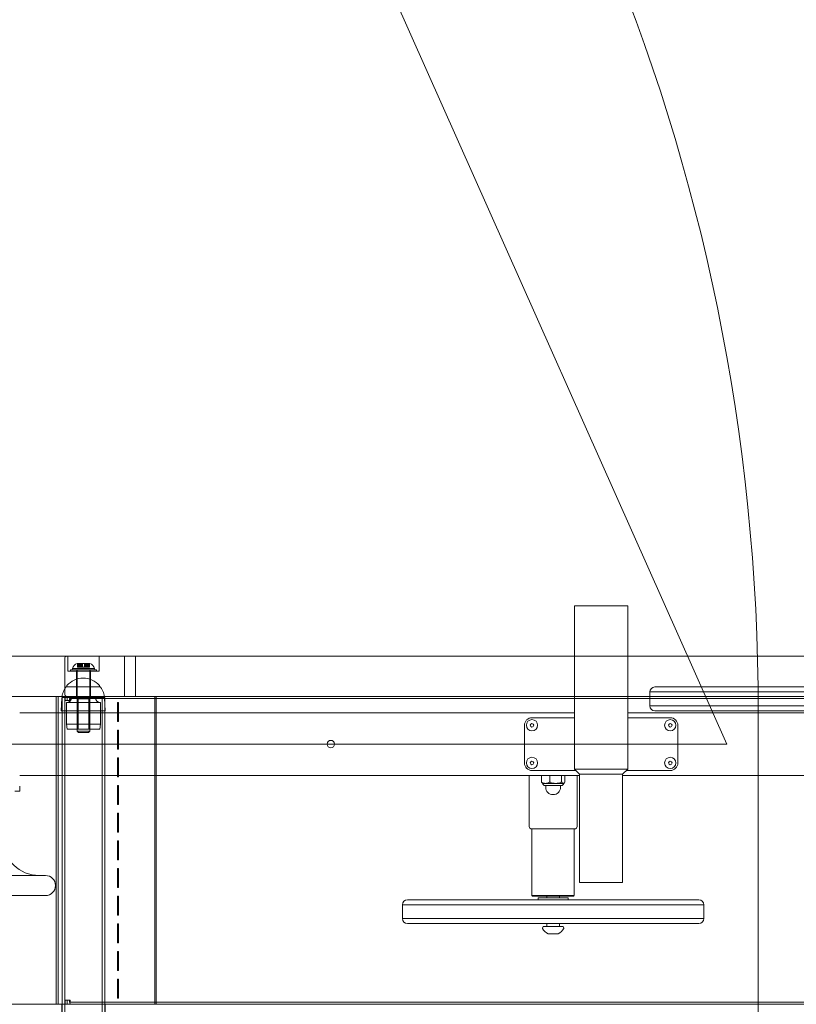
# Model space of a CAD drawing. Units: millimetres. Extents: x 10593 to 20408, y 6084 to 15381.
# Drawn here: x 15203 to 15821, y 12622 to 13405 of the extents above; entities that cross this region are included whole.
import ezdxf

# ---------------------------------------------------------------- set-up
doc = ezdxf.new("R2010")
doc.units = ezdxf.units.MM
doc.header["$LTSCALE"] = 75
doc.layers.add('Fall Zone', color=5, linetype='Continuous', lineweight=20, true_color=0x0000ff)
doc.layers.add('Visible (ISO)', color=7, linetype='Continuous', lineweight=18)

msp = doc.modelspace()

# ---------------------------------------------------------------- linework, layer by layer
at = {"layer": 'Fall Zone'}
for p, q in [((15765.51, 12828.62), (15226.43, 14039.39)), ((15790.51, 12853.62), (15790.51, 11803.62)), ((11565.51, 12828.62), (15765.51, 12828.62))]:
    msp.add_line(p, q, dxfattribs=at)
for centre in [(14190.51, 12853.62), (15190.51, 12853.62)]:
    msp.add_arc(centre, 1600, 0, 90, dxfattribs=at)
at = {"layer": 'Visible (ISO)'}
for p, q in [((15644.41, 12938.62), (15686.61, 12938.62)), ((15644.41, 12938.62), (15644.41, 12808.62)), ((15686.61, 12938.62), (15686.61, 12808.62)), ((15240.03, 12874.12), (15266.98, 12874.12)), ((15240.51, 12874.12), (15240.51, 12874.87)), ((15266.51, 12874.12), (15266.51, 12874.87)), ((15708.29, 12874.12), (15708.45, 12874.12)), ((15717.35, 12874.12), (15708.45, 12874.12)), ((16060.9, 12874.12), (15717.35, 12874.12)), ((15236.57, 12865.1), (15236.01, 12855.12)), ((15270.45, 12865.1), (15271.01, 12855.12)), ((15704.29, 12870.12), (15705.08, 12870.12)), ((15704.29, 12870.12), (15704.29, 12859.12)), ((15705.08, 12870.12), (15704.29, 12870.12)), ((15714.58, 12870.12), (15705.08, 12870.12)), ((15705.08, 12870.12), (15714.58, 12870.12)), ((15714.58, 12870.12), (15716.26, 12870.12)), ((15716.26, 12870.12), (15714.58, 12870.12)), ((16061.63, 12870.12), (15716.26, 12870.12)), ((15716.26, 12870.12), (16061.63, 12870.12)), ((15704.29, 12859.12), (15705.08, 12859.12)), ((15704.29, 12859.12), (15705.08, 12859.12)), ((15714.58, 12859.12), (15705.08, 12859.12)), ((15714.58, 12859.12), (15705.08, 12859.12)), ((15714.58, 12859.12), (15716.26, 12859.12)), ((15714.58, 12859.12), (15716.26, 12859.12)), ((16060.23, 12859.12), (15716.26, 12859.12)), ((16060.23, 12859.12), (15716.26, 12859.12)), ((15204.01, 12853.62), (15203.01, 12853.62)), ((15644.41, 12853.62), (15204.01, 12853.62)), ((15271.01, 12855.12), (15236.01, 12855.12)), ((15610.51, 12849.62), (15644.41, 12849.62)), ((16127.01, 12853.62), (15686.61, 12853.62)), ((15686.61, 12849.62), (15720.51, 12849.62)), ((15708.45, 12855.12), (15708.29, 12855.12)), ((15708.45, 12855.12), (15717.35, 12855.12)), ((15717.35, 12855.12), (16060.01, 12855.12)), ((15604.51, 12813.62), (15604.51, 12843.62)), ((15726.51, 12843.62), (15726.51, 12813.62)), ((15686.61, 12808.62), (15644.41, 12808.62)), ((15648.41, 12804.62), (15644.41, 12808.62)), ((15682.61, 12804.62), (15686.61, 12808.62)), ((15204.01, 12803.62), (15203.01, 12803.62)), ((15648.41, 12803.62), (15204.01, 12803.62)), ((15608.28, 12803.62), (15608.28, 12763.12)), ((15645.41, 12807.62), (15610.51, 12807.62)), ((15617.94, 12803.62), (15617.94, 12798.61)), ((15624.66, 12803.62), (15624.66, 12798.61)), ((15634.04, 12803.62), (15634.04, 12798.61)), ((15636.71, 12803.62), (15636.71, 12798.61)), ((15646.38, 12803.62), (15646.38, 12763.12)), ((15648.41, 12804.62), (15682.61, 12804.62)), ((15648.41, 12804.62), (15648.41, 12718.62)), ((15682.61, 12804.62), (15682.61, 12718.62)), ((16127.01, 12803.62), (15682.61, 12803.62)), ((15720.51, 12807.62), (15685.61, 12807.62)), ((15203.01, 12791.12), (15203.01, 12795.12)), ((15618.95, 12797.42), (15621.3, 12797.42)), ((15633.71, 12795.62), (15620.94, 12795.62)), ((15621.3, 12797.42), (15629.35, 12797.42)), ((15621.43, 12795.62), (15621.43, 12794.32)), ((15629.35, 12797.42), (15635.38, 12797.42)), ((15633.23, 12795.62), (15633.23, 12794.32)), ((15635.38, 12797.42), (15635.7, 12797.42)), ((15199.01, 12791.12), (15203.01, 12791.12)), ((15644.38, 12761.12), (15610.28, 12761.12)), ((15610.48, 12761.12), (15610.48, 12708.12)), ((15644.18, 12761.12), (15644.18, 12708.12)), ((15223.51, 12724.12), (15107.51, 12724.12)), ((15682.61, 12718.62), (15648.41, 12718.62)), ((15223.51, 12708.12), (15107.51, 12708.12)), ((15610.48, 12708.12), (15644.18, 12708.12)), ((15610.98, 12707.62), (15610.48, 12708.12)), ((15643.68, 12707.62), (15610.98, 12707.62)), ((15622.33, 12706.22), (15622.33, 12707.62)), ((15632.33, 12706.22), (15632.33, 12707.62)), ((15643.68, 12707.62), (15644.18, 12708.12)), ((15529.59, 12700.82), (15507.47, 12700.82)), ((15507.47, 12700.82), (15507.47, 12700.82)), ((15507.47, 12689.82), (15507.47, 12700.82)), ((15507.47, 12689.82), (15507.47, 12700.82)), ((15529.59, 12700.82), (15507.47, 12700.82)), ((15507.47, 12700.82), (15507.47, 12700.82)), ((15511.47, 12704.82), (15511.47, 12704.82)), ((15511.47, 12704.82), (15528.9, 12704.82)), ((15549.78, 12704.82), (15528.9, 12704.82)), ((15529.59, 12700.82), (15546.99, 12700.82)), ((15529.59, 12700.82), (15546.99, 12700.82)), ((15596.23, 12700.82), (15546.99, 12700.82)), ((15596.23, 12700.82), (15546.99, 12700.82)), ((15549.78, 12704.82), (15597.31, 12704.82)), ((15596.23, 12700.82), (15609.6, 12700.82)), ((15596.23, 12700.82), (15609.6, 12700.82)), ((15613.35, 12704.82), (15597.31, 12704.82)), ((15645.05, 12700.82), (15609.6, 12700.82)), ((15645.05, 12700.82), (15609.6, 12700.82)), ((15613.35, 12704.82), (15641.29, 12704.82)), ((15615.43, 12706.22), (15639.23, 12706.22)), ((15615.43, 12704.82), (15615.43, 12706.22)), ((15639.23, 12704.82), (15639.23, 12706.22)), ((15657.33, 12704.82), (15641.29, 12704.82)), ((15645.05, 12700.82), (15658.42, 12700.82)), ((15645.05, 12700.82), (15658.42, 12700.82)), ((15657.33, 12704.82), (15704.86, 12704.82)), ((15707.66, 12700.82), (15658.42, 12700.82)), ((15707.66, 12700.82), (15658.42, 12700.82)), ((15725.74, 12704.82), (15704.86, 12704.82)), ((15707.66, 12700.82), (15725.05, 12700.82)), ((15707.66, 12700.82), (15725.05, 12700.82)), ((15747.17, 12700.82), (15725.05, 12700.82)), ((15747.17, 12700.82), (15725.05, 12700.82)), ((15725.74, 12704.82), (15743.17, 12704.82)), ((15747.17, 12689.82), (15747.17, 12700.82)), ((15507.47, 12689.82), (15529.59, 12689.82)), ((15507.47, 12689.82), (15507.47, 12689.82)), ((15507.47, 12689.82), (15507.47, 12689.82)), ((15507.47, 12689.82), (15529.59, 12689.82)), ((15528.9, 12685.82), (15511.47, 12685.82)), ((15511.47, 12685.82), (15511.47, 12685.82)), ((15528.9, 12685.82), (15549.78, 12685.82)), ((15546.99, 12689.82), (15529.59, 12689.82)), ((15546.99, 12689.82), (15529.59, 12689.82)), ((15546.99, 12689.82), (15596.23, 12689.82)), ((15546.99, 12689.82), (15596.23, 12689.82)), ((15597.31, 12685.82), (15549.78, 12685.82)), ((15609.6, 12689.82), (15596.23, 12689.82)), ((15609.6, 12689.82), (15596.23, 12689.82)), ((15597.31, 12685.82), (15613.35, 12685.82)), ((15609.6, 12689.82), (15645.05, 12689.82)), ((15609.6, 12689.82), (15645.05, 12689.82)), ((15641.29, 12685.82), (15613.35, 12685.82)), ((15619.33, 12683.62), (15618.89, 12682.31)), ((15619.33, 12683.62), (15635.33, 12683.62)), ((15622.33, 12683.62), (15622.33, 12685.82)), ((15632.33, 12683.62), (15632.33, 12685.82)), ((15635.33, 12683.62), (15635.76, 12682.31)), ((15641.29, 12685.82), (15657.33, 12685.82)), ((15658.42, 12689.82), (15645.05, 12689.82)), ((15658.42, 12689.82), (15645.05, 12689.82)), ((15704.86, 12685.82), (15657.33, 12685.82)), ((15658.42, 12689.82), (15707.66, 12689.82)), ((15658.42, 12689.82), (15707.66, 12689.82)), ((15704.86, 12685.82), (15725.74, 12685.82)), ((15725.05, 12689.82), (15707.66, 12689.82)), ((15725.05, 12689.82), (15707.66, 12689.82)), ((15725.05, 12689.82), (15747.17, 12689.82)), ((15725.05, 12689.82), (15747.17, 12689.82)), ((15743.17, 12685.82), (15725.74, 12685.82)), ((15623.33, 12677.62), (15623.86, 12677.62)), ((15623.86, 12677.62), (15627.33, 12677.62)), ((15627.33, 12677.62), (15630.79, 12677.62)), ((15630.79, 12677.62), (15631.33, 12677.62))]:
    msp.add_line(p, q, dxfattribs=at)
at = {"layer": 'Visible (ISO)', "color": 9, "true_color": 0xc0c0c0}
for p, q in [((15286.72, 12898.62), (14014.93, 12898.62)), ((14120.34, 12898.62), (15240.04, 12898.62)), ((16316.09, 12898.62), (15044.29, 12898.62)), ((15090.98, 12898.62), (16210.67, 12898.62)), ((15238.85, 12868.62), (15238.85, 12896.62)), ((15295.24, 12898.62), (15240.04, 12898.62)), ((15241.26, 12898.62), (15266.26, 12898.62)), ((15241.26, 12886.62), (15241.26, 12898.62)), ((15266.26, 12886.62), (15266.26, 12898.62)), ((15286.28, 12868.62), (15286.28, 12896.62)), ((15286.72, 12898.62), (15295.24, 12898.62)), ((15295.24, 12866.62), (15295.24, 12898.62)), ((15264.11, 12887.82), (15243.41, 12887.82)), ((15243.41, 12887.82), (15243.41, 12886.62)), ((15245, 12888.82), (15262.52, 12888.82)), ((15245.26, 12887.82), (15245, 12888.82)), ((15245.26, 12887.82), (15262.26, 12887.82)), ((15248.46, 12887.82), (15259.06, 12887.82)), ((15248.46, 12887.82), (15248.46, 12886.62)), ((15248.76, 12892.82), (15249.12, 12892.82)), ((15258.76, 12887.82), (15248.76, 12887.82)), ((15248.76, 12887.82), (15248.76, 12838.82)), ((15249.02, 12892.82), (15250.76, 12892.82)), ((15249.02, 12892.82), (15249.02, 12889.82)), ((15249.02, 12892.82), (15249.82, 12892.82)), ((15250.76, 12889.82), (15249.02, 12889.82)), ((15249.82, 12889.82), (15249.02, 12889.82)), ((15249.12, 12892.82), (15249.12, 12889.82)), ((15250.81, 12892.82), (15249.12, 12892.82)), ((15249.12, 12892.82), (15250, 12892.82)), ((15249.12, 12889.82), (15250.81, 12889.82)), ((15250, 12889.82), (15249.12, 12889.82)), ((15249.82, 12892.82), (15249.82, 12889.82)), ((15251.56, 12892.82), (15249.82, 12892.82)), ((15249.82, 12892.82), (15252.78, 12892.82)), ((15249.82, 12889.82), (15251.56, 12889.82)), ((15250, 12892.82), (15251.68, 12892.82)), ((15250, 12892.82), (15250, 12889.82)), ((15250, 12892.82), (15253.06, 12892.82)), ((15251.68, 12889.82), (15250, 12889.82)), ((15250.76, 12892.82), (15250.81, 12892.82)), ((15250.76, 12892.82), (15250.76, 12889.82)), ((15250.81, 12889.82), (15250.76, 12889.82)), ((15250.81, 12892.82), (15250.81, 12889.82)), ((15251.56, 12892.82), (15251.56, 12889.82)), ((15252.84, 12892.82), (15251.56, 12892.82)), ((15251.56, 12889.82), (15252.84, 12889.82)), ((15251.68, 12892.82), (15253, 12892.82)), ((15251.68, 12892.82), (15251.68, 12889.82)), ((15253, 12889.82), (15251.68, 12889.82)), ((15255.01, 12892.82), (15252.51, 12892.82)), ((15252.51, 12892.82), (15252.51, 12889.82)), ((15255.01, 12889.82), (15252.51, 12889.82)), ((15252.78, 12892.82), (15252.84, 12892.82)), ((15252.78, 12892.82), (15252.78, 12889.82)), ((15252.78, 12892.82), (15254.46, 12892.82)), ((15252.84, 12889.82), (15252.78, 12889.82)), ((15254.46, 12889.82), (15252.78, 12889.82)), ((15252.84, 12892.82), (15252.84, 12889.82)), ((15253, 12892.82), (15253.06, 12892.82)), ((15253, 12892.82), (15253, 12889.82)), ((15253.06, 12889.82), (15253, 12889.82)), ((15253.06, 12892.82), (15254.73, 12892.82)), ((15253.06, 12892.82), (15253.06, 12889.82)), ((15254.73, 12889.82), (15253.06, 12889.82)), ((15254.46, 12892.82), (15254.46, 12889.82)), ((15254.51, 12892.82), (15254.46, 12892.82)), ((15254.46, 12892.82), (15257.52, 12892.82)), ((15254.46, 12889.82), (15254.51, 12889.82)), ((15254.51, 12892.82), (15254.51, 12889.82)), ((15255.83, 12892.82), (15254.51, 12892.82)), ((15254.51, 12889.82), (15255.83, 12889.82)), ((15254.68, 12892.82), (15255.96, 12892.82)), ((15254.68, 12892.82), (15254.68, 12889.82)), ((15254.73, 12892.82), (15254.68, 12892.82)), ((15255.96, 12889.82), (15254.68, 12889.82)), ((15254.68, 12889.82), (15254.73, 12889.82)), ((15254.73, 12892.82), (15254.73, 12889.82)), ((15254.73, 12892.82), (15257.7, 12892.82)), ((15255.01, 12892.82), (15255.01, 12889.82)), ((15255.83, 12892.82), (15255.83, 12889.82)), ((15257.52, 12892.82), (15255.83, 12892.82)), ((15255.83, 12889.82), (15257.52, 12889.82)), ((15255.96, 12892.82), (15257.7, 12892.82)), ((15255.96, 12892.82), (15255.96, 12889.82)), ((15257.7, 12889.82), (15255.96, 12889.82)), ((15256.71, 12892.82), (15258.4, 12892.82)), ((15256.71, 12892.82), (15256.71, 12889.82)), ((15256.75, 12892.82), (15256.71, 12892.82)), ((15258.4, 12889.82), (15256.71, 12889.82)), ((15256.71, 12889.82), (15256.75, 12889.82)), ((15256.75, 12892.82), (15256.75, 12889.82)), ((15258.49, 12892.82), (15256.75, 12892.82)), ((15256.75, 12889.82), (15258.49, 12889.82)), ((15257.52, 12892.82), (15257.52, 12889.82)), ((15257.52, 12892.82), (15258.4, 12892.82)), ((15258.4, 12889.82), (15257.52, 12889.82)), ((15257.7, 12892.82), (15258.49, 12892.82)), ((15257.7, 12892.82), (15257.7, 12889.82)), ((15258.49, 12889.82), (15257.7, 12889.82)), ((15258.4, 12892.82), (15258.4, 12889.82)), ((15258.4, 12892.82), (15258.76, 12892.82)), ((15258.49, 12892.82), (15258.49, 12889.82)), ((15258.76, 12887.82), (15258.76, 12838.82)), ((15259.06, 12887.82), (15259.06, 12886.62)), ((15262.26, 12887.82), (15262.52, 12888.82)), ((15264.11, 12887.82), (15264.11, 12886.62)), ((15266.26, 12886.62), (15241.26, 12886.62)), ((15264.11, 12886.62), (15243.41, 12886.62)), ((15259.26, 12886.62), (15248.26, 12886.62)), ((15248.26, 12886.62), (15248.26, 12866.62)), ((15259.06, 12886.62), (15248.46, 12886.62)), ((15259.26, 12886.62), (15259.26, 12866.62)), ((14014.93, 12866.62), (15286.72, 12866.62)), ((15240.04, 12866.62), (14120.34, 12866.62)), ((15044.29, 12866.62), (16316.09, 12866.62)), ((16210.67, 12866.62), (15090.98, 12866.62)), ((15232.12, 12866.62), (15234.6, 12866.62)), ((15232.12, 12866.62), (15232.12, 12621.62)), ((15232.2, 12866.62), (15233.76, 12866.62)), ((15239.2, 12866.62), (15232.2, 12866.62)), ((15233.72, 12866.62), (15234.96, 12866.62)), ((15233.72, 12866.62), (15233.72, 12621.62)), ((15240.76, 12866.62), (15233.76, 12866.62)), ((15234.6, 12866.62), (15234.96, 12866.62)), ((15234.6, 12866.62), (15279.78, 12866.62)), ((15234.96, 12866.62), (15280.13, 12866.62)), ((15270.61, 12865.62), (15236.91, 12865.62)), ((15236.91, 12865.62), (15236.91, 11790.62)), ((15238.91, 12865.62), (15268.61, 12865.62)), ((15238.91, 12865.62), (15238.91, 11790.62)), ((15239.2, 12866.62), (15240.76, 12866.62)), ((15239.2, 12863.42), (15239.2, 12866.62)), ((15239.2, 12863.42), (15240.76, 12863.42)), ((15239.2, 12863.42), (15243.03, 12863.42)), ((15240.04, 12866.62), (15295.24, 12866.62)), ((15240.76, 12866.62), (15240.76, 12863.42)), ((15242.67, 12863.42), (15240.76, 12863.42)), ((15243.03, 12863.42), (15242.67, 12863.42)), ((16097.3, 12866.62), (15243.39, 12866.62)), ((15246.61, 12866.62), (15243.39, 12866.62)), ((15243.39, 12865.02), (16097.3, 12865.02)), ((15243.39, 12865.02), (15246.61, 12865.02)), ((15263.21, 12865.62), (15244.31, 12865.62)), ((15262.38, 12866.62), (15246.61, 12866.62)), ((15246.61, 12865.02), (15262.38, 12865.02)), ((15259.26, 12866.62), (15248.26, 12866.62)), ((15258.95, 12865.62), (15248.57, 12865.62)), ((15249.57, 12864.62), (15248.57, 12865.62)), ((15249.57, 12864.62), (15257.95, 12864.62)), ((15249.57, 12840.62), (15249.57, 12864.62)), ((15257.95, 12864.62), (15258.95, 12865.62)), ((15257.95, 12840.62), (15257.95, 12864.62)), ((16081.36, 12866.62), (15262.38, 12866.62)), ((16081.36, 12865.02), (15262.38, 12865.02)), ((15268.61, 12865.62), (15268.61, 11790.62)), ((15270.61, 12865.62), (15270.61, 11790.62)), ((15279.78, 12866.62), (15282.64, 12866.62)), ((15279.78, 12866.62), (15280.13, 12866.62)), ((15280.13, 12866.62), (15281.56, 12866.62)), ((15282.64, 12866.62), (15281.56, 12866.62)), ((15281.56, 12866.62), (15310.55, 12866.62)), ((15282.64, 12866.62), (15311.62, 12866.62)), ((15295.24, 12866.62), (15286.72, 12866.62)), ((15311.62, 12866.62), (15310.55, 12866.62)), ((15310.55, 12866.62), (15310.55, 12621.62)), ((15311.62, 12866.62), (15311.62, 12621.62)), ((15267.21, 12861.62), (15240.31, 12861.62)), ((15240.31, 12844.62), (15240.31, 12861.62)), ((15267.21, 12844.62), (15267.21, 12861.62)), ((15280.96, 12861.62), (15280.72, 12861.62)), ((15280.72, 12846.62), (15280.72, 12861.62)), ((15280.72, 12861.62), (15281.06, 12861.62)), ((15280.96, 12861.62), (15280.96, 12846.62)), ((15281.63, 12861.62), (15280.96, 12861.62)), ((15281.63, 12861.62), (15281.06, 12861.62)), ((15281.06, 12861.62), (15281.06, 12846.62)), ((15281.63, 12846.62), (15281.63, 12861.62)), ((15240.31, 12844.62), (15267.21, 12844.62)), ((15240.81, 12840.62), (15240.31, 12844.62)), ((15266.71, 12840.62), (15240.81, 12840.62)), ((15257.95, 12840.62), (15249.57, 12840.62)), ((15266.71, 12840.62), (15267.21, 12844.62)), ((15280.96, 12846.62), (15280.72, 12846.62)), ((15281.06, 12846.62), (15280.72, 12846.62)), ((15280.96, 12846.62), (15281.63, 12846.62)), ((15281.63, 12846.62), (15281.06, 12846.62)), ((15248.76, 12838.82), (15258.76, 12838.82)), ((15249.76, 12837.82), (15248.76, 12838.82)), ((15257.76, 12837.82), (15249.76, 12837.82)), ((15257.76, 12837.82), (15258.76, 12838.82)), ((15280.96, 12839.62), (15280.72, 12839.62)), ((15280.72, 12824.62), (15280.72, 12839.62)), ((15280.72, 12839.62), (15281.06, 12839.62)), ((15280.96, 12839.62), (15280.96, 12824.62)), ((15281.63, 12839.62), (15280.96, 12839.62)), ((15281.63, 12839.62), (15281.06, 12839.62)), ((15281.06, 12839.62), (15281.06, 12824.62)), ((15281.63, 12824.62), (15281.63, 12839.62)), ((15280.96, 12824.62), (15280.72, 12824.62)), ((15281.06, 12824.62), (15280.72, 12824.62)), ((15280.96, 12824.62), (15281.63, 12824.62)), ((15281.63, 12824.62), (15281.06, 12824.62)), ((15280.96, 12817.62), (15280.72, 12817.62)), ((15280.72, 12802.62), (15280.72, 12817.62)), ((15280.72, 12817.62), (15281.06, 12817.62)), ((15280.96, 12817.62), (15280.96, 12802.62)), ((15281.63, 12817.62), (15280.96, 12817.62)), ((15281.63, 12817.62), (15281.06, 12817.62)), ((15281.06, 12817.62), (15281.06, 12802.62)), ((15281.63, 12802.62), (15281.63, 12817.62)), ((15280.96, 12802.62), (15280.72, 12802.62)), ((15281.06, 12802.62), (15280.72, 12802.62)), ((15280.96, 12802.62), (15281.63, 12802.62)), ((15281.63, 12802.62), (15281.06, 12802.62)), ((15280.96, 12795.62), (15280.72, 12795.62)), ((15280.72, 12780.62), (15280.72, 12795.62)), ((15280.72, 12795.62), (15281.06, 12795.62)), ((15280.96, 12795.62), (15280.96, 12780.62)), ((15281.63, 12795.62), (15280.96, 12795.62)), ((15281.63, 12795.62), (15281.06, 12795.62)), ((15281.06, 12795.62), (15281.06, 12780.62)), ((15281.63, 12780.62), (15281.63, 12795.62)), ((15280.96, 12780.62), (15280.72, 12780.62)), ((15281.06, 12780.62), (15280.72, 12780.62)), ((15280.96, 12780.62), (15281.63, 12780.62)), ((15281.63, 12780.62), (15281.06, 12780.62)), ((15280.96, 12773.62), (15280.72, 12773.62)), ((15280.72, 12758.62), (15280.72, 12773.62)), ((15280.72, 12773.62), (15281.06, 12773.62)), ((15280.96, 12773.62), (15280.96, 12758.62)), ((15281.63, 12773.62), (15280.96, 12773.62)), ((15281.63, 12773.62), (15281.06, 12773.62)), ((15281.06, 12773.62), (15281.06, 12758.62)), ((15281.63, 12758.62), (15281.63, 12773.62)), ((15280.96, 12758.62), (15280.72, 12758.62)), ((15281.06, 12758.62), (15280.72, 12758.62)), ((15280.96, 12758.62), (15281.63, 12758.62)), ((15281.63, 12758.62), (15281.06, 12758.62)), ((15280.96, 12751.62), (15280.72, 12751.62)), ((15280.72, 12736.62), (15280.72, 12751.62)), ((15280.72, 12751.62), (15281.06, 12751.62)), ((15280.96, 12751.62), (15280.96, 12736.62)), ((15281.63, 12751.62), (15280.96, 12751.62)), ((15281.63, 12751.62), (15281.06, 12751.62)), ((15281.06, 12751.62), (15281.06, 12736.62)), ((15281.63, 12736.62), (15281.63, 12751.62)), ((15280.96, 12736.62), (15280.72, 12736.62)), ((15281.06, 12736.62), (15280.72, 12736.62)), ((15280.96, 12736.62), (15281.63, 12736.62)), ((15281.63, 12736.62), (15281.06, 12736.62)), ((15280.96, 12729.62), (15280.72, 12729.62)), ((15280.72, 12714.62), (15280.72, 12729.62)), ((15280.72, 12729.62), (15281.06, 12729.62)), ((15280.96, 12729.62), (15280.96, 12714.62)), ((15281.63, 12729.62), (15280.96, 12729.62)), ((15281.63, 12729.62), (15281.06, 12729.62)), ((15281.06, 12729.62), (15281.06, 12714.62)), ((15281.63, 12714.62), (15281.63, 12729.62)), ((15280.96, 12714.62), (15280.72, 12714.62)), ((15281.06, 12714.62), (15280.72, 12714.62)), ((15280.96, 12714.62), (15281.63, 12714.62)), ((15281.63, 12714.62), (15281.06, 12714.62)), ((15280.96, 12707.62), (15280.72, 12707.62)), ((15280.72, 12692.62), (15280.72, 12707.62)), ((15280.72, 12707.62), (15281.06, 12707.62)), ((15280.96, 12707.62), (15280.96, 12692.62)), ((15281.63, 12707.62), (15280.96, 12707.62)), ((15281.63, 12707.62), (15281.06, 12707.62)), ((15281.06, 12707.62), (15281.06, 12692.62)), ((15281.63, 12692.62), (15281.63, 12707.62)), ((15280.96, 12692.62), (15280.72, 12692.62)), ((15281.06, 12692.62), (15280.72, 12692.62)), ((15280.96, 12692.62), (15281.63, 12692.62)), ((15281.63, 12692.62), (15281.06, 12692.62)), ((15280.96, 12685.62), (15280.72, 12685.62)), ((15280.72, 12670.62), (15280.72, 12685.62)), ((15280.72, 12685.62), (15281.06, 12685.62)), ((15280.96, 12685.62), (15280.96, 12670.62)), ((15281.63, 12685.62), (15280.96, 12685.62)), ((15281.63, 12685.62), (15281.06, 12685.62)), ((15281.06, 12685.62), (15281.06, 12670.62)), ((15281.63, 12670.62), (15281.63, 12685.62)), ((15280.96, 12670.62), (15280.72, 12670.62)), ((15281.06, 12670.62), (15280.72, 12670.62)), ((15280.96, 12670.62), (15281.63, 12670.62)), ((15281.63, 12670.62), (15281.06, 12670.62)), ((15280.96, 12663.62), (15280.72, 12663.62)), ((15280.72, 12648.62), (15280.72, 12663.62)), ((15280.72, 12663.62), (15281.06, 12663.62)), ((15280.96, 12663.62), (15280.96, 12648.62)), ((15281.63, 12663.62), (15280.96, 12663.62)), ((15281.63, 12663.62), (15281.06, 12663.62)), ((15281.06, 12663.62), (15281.06, 12648.62)), ((15281.63, 12648.62), (15281.63, 12663.62)), ((15280.96, 12648.62), (15280.72, 12648.62)), ((15281.06, 12648.62), (15280.72, 12648.62)), ((15280.96, 12648.62), (15281.63, 12648.62)), ((15281.63, 12648.62), (15281.06, 12648.62)), ((15280.96, 12641.62), (15280.72, 12641.62)), ((15280.72, 12626.62), (15280.72, 12641.62)), ((15280.72, 12641.62), (15281.06, 12641.62)), ((15280.96, 12641.62), (15280.96, 12626.62)), ((15281.63, 12641.62), (15280.96, 12641.62)), ((15281.63, 12641.62), (15281.06, 12641.62)), ((15281.06, 12641.62), (15281.06, 12626.62)), ((15281.63, 12626.62), (15281.63, 12641.62)), ((16316.09, 12621.62), (15044.29, 12621.62)), ((15090.98, 12621.62), (16210.67, 12621.62)), ((15232.12, 12621.62), (15234.6, 12621.62)), ((15233.76, 12621.62), (15232.2, 12621.62)), ((15239.2, 12621.62), (15232.2, 12621.62)), ((15234.96, 12621.62), (15233.72, 12621.62)), ((15233.76, 12621.62), (15240.76, 12621.62)), ((15234.96, 12621.62), (15234.6, 12621.62)), ((15234.6, 12621.62), (15279.78, 12621.62)), ((15280.13, 12621.62), (15234.96, 12621.62)), ((15236.56, 12621.62), (15270.96, 12621.62)), ((15236.56, 12589.62), (15236.56, 12621.62)), ((15239.2, 12624.82), (15240.76, 12624.82)), ((15239.2, 12621.62), (15239.2, 12624.82)), ((15243.03, 12624.82), (15239.2, 12624.82)), ((15240.76, 12621.62), (15239.2, 12621.62)), ((15240.76, 12624.82), (15242.67, 12624.82)), ((15240.76, 12624.82), (15240.76, 12621.62)), ((15243.03, 12624.82), (15242.67, 12624.82)), ((16097.3, 12623.22), (15243.39, 12623.22)), ((15246.61, 12623.22), (15243.39, 12623.22)), ((15243.39, 12621.62), (16097.3, 12621.62)), ((15243.39, 12621.62), (15246.61, 12621.62)), ((15262.38, 12623.22), (15246.61, 12623.22)), ((15246.61, 12621.62), (15262.38, 12621.62)), ((15262.38, 12623.22), (16081.36, 12623.22)), ((15262.38, 12621.62), (16081.36, 12621.62)), ((15270.96, 12589.62), (15270.96, 12621.62)), ((15279.78, 12621.62), (15282.64, 12621.62)), ((15280.13, 12621.62), (15279.78, 12621.62)), ((15281.56, 12621.62), (15280.13, 12621.62)), ((15280.96, 12626.62), (15280.72, 12626.62)), ((15281.06, 12626.62), (15280.72, 12626.62)), ((15280.96, 12626.62), (15281.63, 12626.62)), ((15281.63, 12626.62), (15281.06, 12626.62)), ((15281.56, 12621.62), (15282.64, 12621.62)), ((15310.55, 12621.62), (15281.56, 12621.62)), ((15282.64, 12621.62), (15311.62, 12621.62)), ((15311.62, 12621.62), (15310.55, 12621.62))]:
    msp.add_line(p, q, dxfattribs=at)
at = {"layer": 'Visible (ISO)'}
for centre, radius in [((15610.51, 12843.62), 4.5), ((15720.51, 12843.62), 4.5), ((15610.51, 12843.62), 1.4), ((15720.51, 12843.62), 1.4), ((15450.51, 12828.62), 3), ((15610.51, 12813.62), 4.5), ((15720.51, 12813.62), 4.5), ((15610.51, 12813.62), 1.4), ((15720.51, 12813.62), 1.4)]:
    msp.add_circle(centre, radius, dxfattribs=at)
at = {"layer": 'Visible (ISO)', "color": 9, "true_color": 0xc0c0c0}
for centre, radius, start, end in [((15251.27, 12886.69), 6.62, 112.25374, 161.24369), ((15256.25, 12886.69), 6.62, 18.75631, 67.74626), ((15240.31, 12865.62), 4, 270, 0), ((15267.21, 12865.62), 4, 180, 270)]:
    msp.add_arc(centre, radius, start, end, dxfattribs=at)
at = {"layer": 'Visible (ISO)'}
for centre, radius, start, end in [((15253.51, 12864.15), 16.97, 40.61296, 139.38704), ((15253.51, 12864.15), 16.97, 144.90804, 176.78799), ((15240.03, 12873.62), 0.5, 90, 144.90804), ((15241.01, 12874.87), 0.5, 139.38704, 180), ((15266.01, 12874.87), 0.5, 0, 40.61296), ((15266.98, 12873.62), 0.5, 35.09196, 90), ((15253.51, 12864.15), 16.97, 3.21201, 35.09196), ((15708.29, 12870.12), 4, 90, 180), ((15708.29, 12859.12), 4, 180, 270), ((15610.51, 12843.62), 6, 90, 180), ((15720.51, 12843.62), 6, 0, 90), ((15610.51, 12813.62), 6, 180, 270), ((15720.51, 12813.62), 6, 270, 0), ((15621.63, 12801.63), 5, 232.83489, 237.54474), ((15620.94, 12797.62), 2, 185.73917, 270), ((15627.33, 12794.32), 5.9, 180, 0), ((15633.71, 12797.62), 2, 270, 354.26083), ((15633.02, 12801.63), 5, 302.45526, 307.16511), ((15610.28, 12763.12), 2, 180, 270), ((15644.38, 12763.12), 2, 270, 0), ((15218.51, 12752.97), 28.85, 181.68833, 270), ((15223.51, 12716.12), 8, 270, 90), ((15511.47, 12700.82), 4, 90, 180), ((15511.47, 12700.82), 4, 90, 180), ((15743.17, 12700.82), 4, 0, 90), ((15511.47, 12689.82), 4, 180, 270), ((15511.47, 12689.82), 4, 180, 270), ((15743.17, 12689.82), 4, 270, 0), ((15619.37, 12682.16), 0.5, 161.56505, 207.63319), ((15627.76, 12686.55), 9.98, 207.63319, 243.6007), ((15626.89, 12686.55), 9.98, 296.3993, 332.36681), ((15635.29, 12682.16), 0.5, 332.36681, 18.43495)]:
    msp.add_arc(centre, radius, start, end, dxfattribs=at)
at = {"layer": 'Visible (ISO)', "color": 9, "true_color": 0xc0c0c0}
for centre, major_axis, ratio, start_param, end_param in [((15240.04, 12896.62), (0, -2), 0.593601, 3.141593, 4.712389), ((15286.72, 12896.62), (0, 2), 0.224148, 0, 1.570796), ((15240.04, 12868.62), (0, -2), 0.593601, 4.712389, 6.283185), ((15243.39, 12863.42), (0, 3.2), 0.224148, 0, 1.570796), ((15243.39, 12863.42), (0, 1.6), 0.224148, 0, 1.570796), ((15286.72, 12868.62), (0, -2), 0.224148, 4.712389, 6.283185), ((15243.39, 12624.82), (0, -3.2), 0.224148, 4.712389, 6.283185), ((15243.39, 12624.82), (0, -1.6), 0.224148, 4.712389, 6.283185)]:
    msp.add_ellipse(centre, major_axis=major_axis, ratio=ratio, start_param=start_param, end_param=end_param, dxfattribs=at)
at = {"layer": 'Visible (ISO)'}
for points, knots in [([(15617.94, 12798.61), (15618.01, 12798.54), (15618.08, 12798.48), (15618.59, 12798.06), (15619.12, 12797.8), (15620.22, 12797.48), (15620.79, 12797.42), (15621.3, 12797.42)], [1.1708022, 1.1708022, 1.1708022, 1.1708022, 1.2038606, 1.2038606, 1.4270142, 1.4270142, 1.6501678, 1.6501678, 1.6501678, 1.6501678]), ([(15618.61, 12797.65), (15618.4, 12797.81), (15618.2, 12798.07), (15618, 12798.48), (15617.97, 12798.54), (15617.94, 12798.61)], [1.8784638, 1.8784638, 1.8784638, 1.8784638, 2.096475, 2.096475, 2.1295334, 2.1295334, 2.1295334, 2.1295334]), ([(15621.3, 12797.42), (15621.82, 12797.42), (15622.38, 12797.48), (15623.48, 12797.8), (15624.01, 12798.06), (15624.52, 12798.48), (15624.59, 12798.54), (15624.66, 12798.61)], [1.6501678, 1.6501678, 1.6501678, 1.6501678, 1.8733214, 1.8733214, 2.096475, 2.096475, 2.1295334, 2.1295334, 2.1295334, 2.1295334]), ([(15624.66, 12798.61), (15624.76, 12798.54), (15624.85, 12798.48), (15625.57, 12798.06), (15626.31, 12797.8), (15627.84, 12797.48), (15628.63, 12797.42), (15629.35, 12797.42)], [1.1708022, 1.1708022, 1.1708022, 1.1708022, 1.2038606, 1.2038606, 1.4270142, 1.4270142, 1.6501678, 1.6501678, 1.6501678, 1.6501678]), ([(15629.35, 12797.42), (15630.07, 12797.42), (15630.86, 12797.48), (15632.39, 12797.8), (15633.13, 12798.06), (15633.85, 12798.48), (15633.95, 12798.54), (15634.04, 12798.61)], [1.6501678, 1.6501678, 1.6501678, 1.6501678, 1.8733214, 1.8733214, 2.096475, 2.096475, 2.1295334, 2.1295334, 2.1295334, 2.1295334]), ([(15634.04, 12798.61), (15634.07, 12798.54), (15634.1, 12798.48), (15634.3, 12798.06), (15634.51, 12797.8), (15634.95, 12797.48), (15635.17, 12797.42), (15635.38, 12797.42)], [1.1708022, 1.1708022, 1.1708022, 1.1708022, 1.2038606, 1.2038606, 1.4270142, 1.4270142, 1.6501678, 1.6501678, 1.6501678, 1.6501678]), ([(15635.38, 12797.42), (15635.58, 12797.42), (15635.81, 12797.48), (15636.24, 12797.8), (15636.45, 12798.06), (15636.66, 12798.48), (15636.68, 12798.54), (15636.71, 12798.61)], [1.6501678, 1.6501678, 1.6501678, 1.6501678, 1.8733214, 1.8733214, 2.096475, 2.096475, 2.1295334, 2.1295334, 2.1295334, 2.1295334])]:
    msp.add_open_spline(points, degree=3, knots=knots, dxfattribs=at)

doc.saveas('drawing.dxf')
